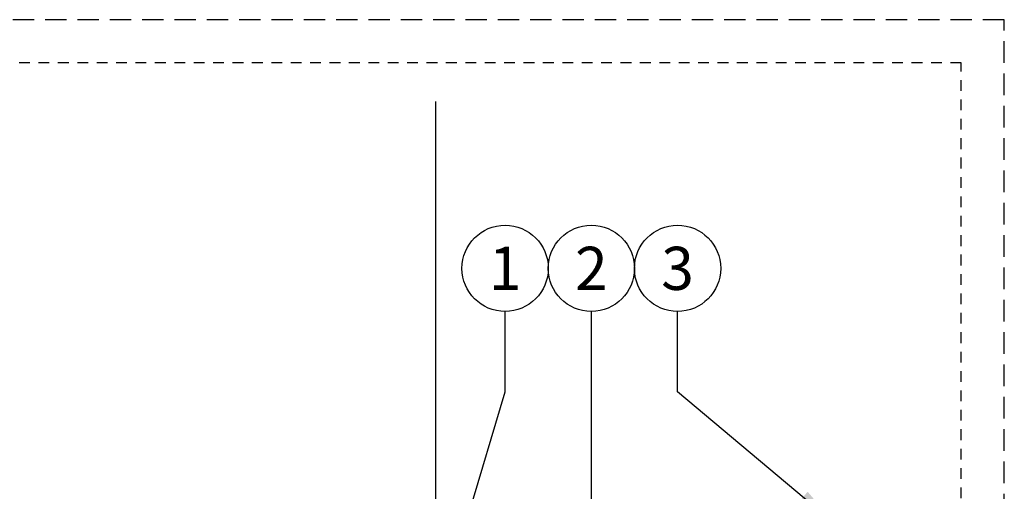
# Model space of a CAD drawing. Extents: x -2.1 to 55.9, y -11.2 to 26.5.
# Drawn here: x 44.5 to 55.9, y 21 to 26.5 of the extents above; entities that cross this region are included whole.
import ezdxf
from ezdxf.enums import TextEntityAlignment as Align

# ---------------------------------------------------------------- set-up
doc = ezdxf.new("R2010")
doc.units = 0
doc.header["$MEASUREMENT"] = 0
doc.linetypes.add('HIDDEN2', pattern=[0.1875, 0.125, -0.0625])
doc.layers.add('HI-NPLT', color=252, linetype='HIDDEN2', plot=False)
doc.layers.add('REF', color=5, linetype='Continuous', plot=False)
doc.layers.add('HI-TEXT-STND', color=2, linetype='Continuous')
doc.styles.add('HUNTER', font='ARIALN_0.TTF')
doc.dimstyles.new('HUNTER', dxfattribs={"dimtxt": 0.125, "dimasz": 0.1, "dimexe": 0.05, "dimexo": 0.05, "dimgap": 0.09, "dimtad": 0, "dimtoh": 1, "dimdec": 3, "dimzin": 3, "dimdsep": 46, "dimlunit": 4, "dimtxsty": 'HUNTER', "dimblk": 'ARCHTICK', "dimcen": 0.1, "dimclrd": 249, "dimclre": 249, "dimclrt": 1, "dimadec": 4, "dimazin": 2, "dimtfac": 1, "dimtdec": 3, "dimtofl": 0, "dimtmove": 2, "dimatfit": 0, "dimfxl": 1, "dimfrac": 2, "dimtolj": 1, "dimtzin": 0, "dimarcsym": 0})

# ---------------------------------------------------------------- blocks, each defined once
blk = doc.blocks.new('_ARCHTICK')
at = {"const_width": 0.15}
blk.add_lwpolyline([(-0.5, -0.5), (0.5, 0.5)], dxfattribs=at)

msp = doc.modelspace()

# ---------------------------------------------------------------- linework, layer by layer
at = {"layer": 'HI-NPLT', "ltscale": 2}
msp.add_lwpolyline([(26.9, 26.5), (26.9, -2.5), (55.9, -2.5), (55.9, 26.5)], close=True, dxfattribs=at)
at = {"layer": 'HI-NPLT'}
msp.add_lwpolyline([(27.4, 26), (27.4, -2), (55.4, -2), (55.4, 26)], close=True, dxfattribs=at)
at = {"layer": 'HI-TEXT-STND', "transparency": 16777216}
for centre in [(50.1108, 23.6164), (51.1108, 23.6164), (52.1108, 23.6164)]:
    msp.add_circle(centre, 0.5, dxfattribs=at)
at = {"layer": 'REF'}
msp.add_lwpolyline([(49.3032, 25.5498), (49.3032, 5.5865)], dxfattribs=at)

# ---------------------------------------------------------------- texts
at = {"layer": 'HI-TEXT-STND', "style": 'HUNTER'}
for s, p in [('1', (50.1108, 23.3664)), ('2', (51.1108, 23.3664)), ('3', (52.1108, 23.3664))]:
    msp.add_text(s, height=0.5, dxfattribs=at).set_placement(p, align=Align.CENTER)

# ---------------------------------------------------------------- leaders
at = {"layer": 'HI-TEXT-STND'}
for points, override in [([(49.3032, 19.4747), (50.1108, 22.1853), (50.1108, 23.1164)], {"dimasz": 0.5, "dimgap": 0.095, "dimclrd": 256}), ([(51.1108, 19.1959), (51.1108, 23.1164)], {"dimasz": 0.5, "dimgap": 0.095, "dimclrd": 256}), ([(53.9492, 20.6412), (52.1108, 22.1853), (52.1108, 23.1164)], {"dimasz": 0.5, "dimgap": 0.095, "dimtad": 0, "dimclrd": 256})]:
    msp.add_leader(points, dimstyle='HUNTER', override=override, dxfattribs=at)

doc.saveas('drawing.dxf')
